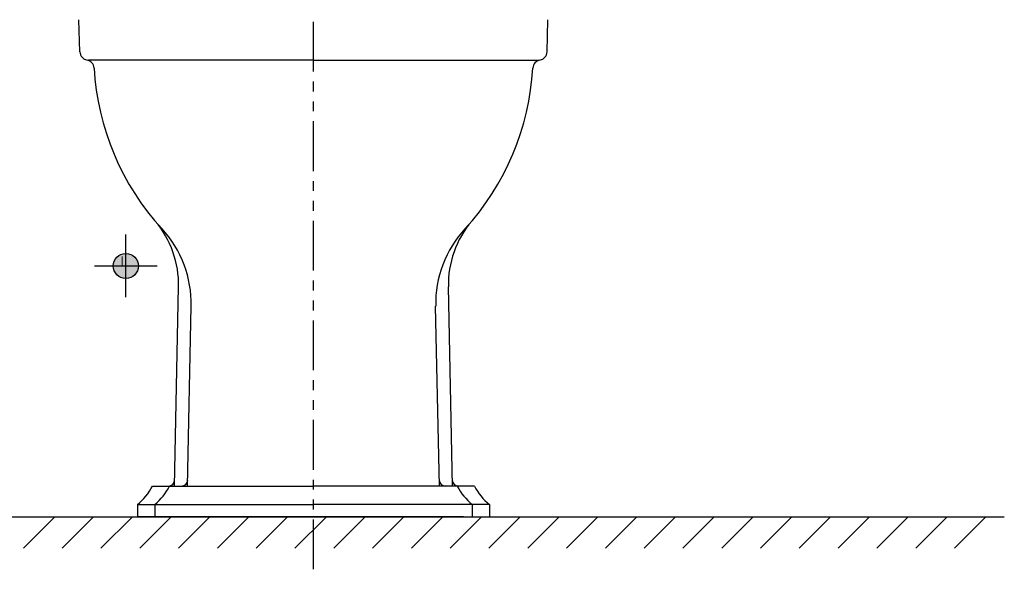
# Model space of a CAD drawing. Units: inches. Extents: x 2 to 115, y 1 to 83.
# Drawn here: x 53 to 84, y 9 to 26 of the extents above; entities that cross this region are included whole.
import ezdxf

# ---------------------------------------------------------------- set-up
doc = ezdxf.new("R2010")
doc.units = ezdxf.units.IN
doc.header["$MEASUREMENT"] = 0
doc.linetypes.add('PHANTOM', pattern=[12.7, 6.35, -1.27, 1.27, -1.27, 1.27, -1.27])

msp = doc.modelspace()

# ---------------------------------------------------------------- hatches: boundary and pattern name
at = {"ltscale": 0.25}
msp.add_hatch(color=256, dxfattribs=at).paths.add_polyline_path([(56.74, 18.312, 1), (55.94, 18.312, 1)])

# ---------------------------------------------------------------- linework, layer by layer
at = {"linetype": 'PHANTOM', "ltscale": 0.25}
msp.add_line((62.324, 8.639), (62.324, 28.658), dxfattribs=at)
for p, q in [((54.875, 25.142), (54.844, 26.166)), ((69.774, 25.142), (69.805, 26.166)), ((62.324, 24.875), (55.151, 24.875)), ((62.324, 24.875), (69.498, 24.875)), ((56.34, 17.312), (56.34, 19.312)), ((55.34, 18.312), (57.34, 18.312)), ((55.34, 18.312), (57.34, 18.312)), ((57.892, 11.292), (58.022, 17.643)), ((66.757, 11.292), (66.627, 17.643)), ((58.309, 11.292), (58.427, 17.028)), ((66.34, 11.292), (66.222, 17.028)), ((57.187, 11.292), (62.324, 11.292)), ((57.187, 11.292), (62.324, 11.292)), ((57.317, 11.292), (57.533, 11.292)), ((67.462, 11.292), (62.324, 11.292)), ((67.332, 11.292), (67.116, 11.292)), ((56.714, 10.702), (56.714, 10.308)), ((56.727, 10.702), (62.324, 10.702)), ((56.727, 10.702), (62.324, 10.702)), ((57.265, 10.702), (57.265, 10.308)), ((67.922, 10.702), (62.324, 10.702)), ((67.383, 10.702), (67.383, 10.308)), ((67.935, 10.702), (67.935, 10.308)), ((3.363, 10.308), (84.36, 10.308)), ((53.072, 9.308), (54.072, 10.308)), ((54.31, 9.308), (55.31, 10.308)), ((55.547, 9.308), (56.547, 10.308)), ((62.324, 10.308), (56.714, 10.308)), ((62.324, 10.308), (56.714, 10.308)), ((56.785, 9.308), (57.785, 10.308)), ((67.109, 10.308), (57.54, 10.308)), ((58.022, 9.308), (59.022, 10.308)), ((59.26, 9.308), (60.26, 10.308)), ((60.497, 9.308), (61.497, 10.308)), ((61.735, 9.308), (62.735, 10.308)), ((62.324, 10.308), (67.935, 10.308)), ((62.972, 9.308), (63.972, 10.308)), ((64.209, 9.308), (65.209, 10.308)), ((65.447, 9.308), (66.447, 10.308)), ((66.684, 9.308), (67.684, 10.308)), ((67.922, 9.308), (68.922, 10.308)), ((69.159, 9.308), (70.159, 10.308)), ((70.397, 9.308), (71.397, 10.308)), ((71.634, 9.308), (72.634, 10.308)), ((72.871, 9.308), (73.871, 10.308)), ((74.109, 9.308), (75.109, 10.308)), ((75.346, 9.308), (76.346, 10.308)), ((76.584, 9.308), (77.584, 10.308)), ((77.821, 9.308), (78.821, 10.308)), ((79.059, 9.308), (80.059, 10.308)), ((80.296, 9.308), (81.296, 10.308)), ((80.296, 9.308), (81.296, 10.308)), ((81.534, 9.308), (82.534, 10.308)), ((82.771, 9.308), (83.771, 10.308))]:
    msp.add_line(p, q)
at = {"color": 7, "linetype": 'Continuous', "lineweight": 18}
msp.add_line((56.225, 18.34), (56.225, 18.615), dxfattribs=at)
at = {"ltscale": 0.25}
for q in [(56.326, 10.308), (63.953, 10.308)]:
    msp.add_line((56.326, 10.308), q, dxfattribs=at)
msp.add_circle((56.34, 18.312), 0.4, dxfattribs=at)
for centre, radius, start, end in [((55.151, 25.15), 0.276, 181.7413, 259.6638), ((69.498, 25.15), 0.276, 280.3362, 358.2587), ((55.052, 24.608), 0.276, 3.242, 79.6638), ((69.597, 24.608), 0.276, 100.3362, 176.758), ((63.582, 25.091), 8.268, 183.242, 222.575), ((61.067, 25.091), 8.268, 317.425, 356.758), ((54.873, 17.708), 3.15, 358.825, 40.2933), ((54.884, 17.101), 3.543, 358.825, 42.575), ((69.765, 17.101), 3.543, 137.425, 181.175), ((69.776, 17.708), 3.15, 139.7067, 181.175), ((57.699, 11.489), 0.197, 270, 358.825), ((58.116, 11.489), 0.197, 270, 358.825), ((66.533, 11.489), 0.197, 181.175, 270), ((66.95, 11.489), 0.197, 181.175, 270), ((55.442, 12.204), 1.969, 310.2652, 332.4152), ((55.993, 12.204), 1.968, 310.2652, 332.4152), ((68.656, 12.204), 1.968, 207.5848, 229.7348), ((69.207, 12.204), 1.969, 207.5848, 229.7348)]:
    msp.add_arc(centre, radius, start, end)
at = {"lineweight": 15}
for points in [[(58.28, 10.308), (58.096, 10.308), (57.804, 10.308), (57.698, 10.308), (57.698, 10.308)], [(66.369, 10.308), (66.553, 10.308), (66.845, 10.308), (66.951, 10.308), (66.951, 10.308)]]:
    msp.add_open_spline(points, degree=3, knots=[0.6769625, 0.6769625, 0.6769625, 0.6769625, 0.8333333, 1, 1, 1, 1], dxfattribs=at)

doc.saveas('drawing.dxf')
